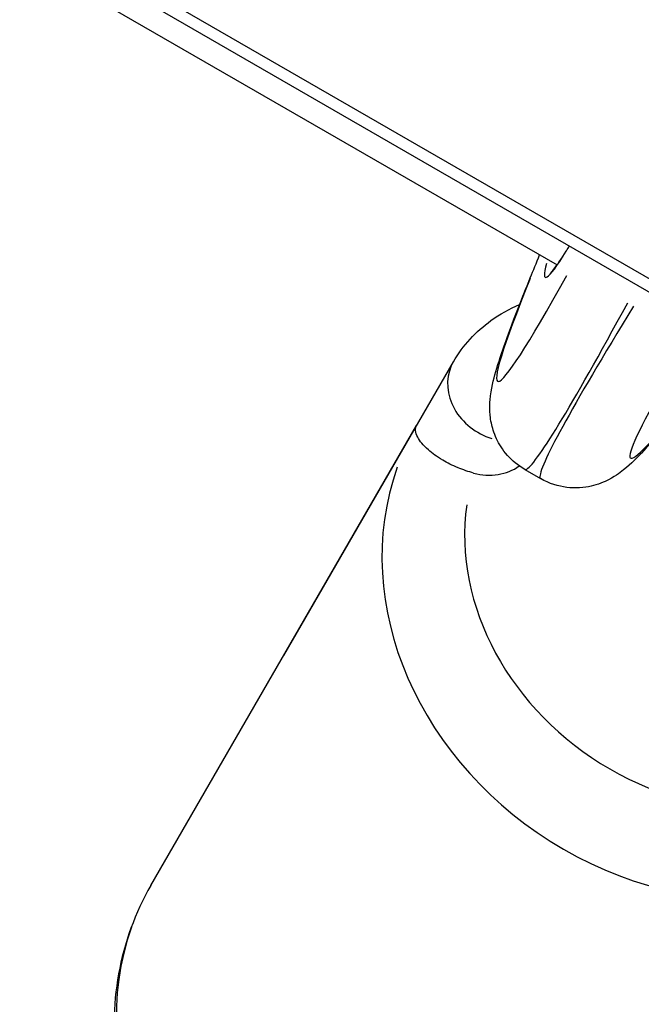
# Model space of a CAD drawing. Units: millimetres. Extents: x -3012 to 7695, y -5365 to 6165.
# Drawn here: x 4492 to 4520, y -2479 to -2436 of the extents above; entities that cross this region are included whole.
import ezdxf

# ---------------------------------------------------------------- set-up
doc = ezdxf.new("R2010")
doc.units = ezdxf.units.MM
doc.header["$LTSCALE"] = 70
doc.layers.add('SW_Toestellen', color=2, linetype='Continuous')

msp = doc.modelspace()

# ---------------------------------------------------------------- linework, layer by layer
at = {"layer": 'SW_Toestellen'}
for p, q in [((4610.614, -2499.546), (4018.208, -2157.52)), ((4017.877, -2157.906), (4609.498, -2499.479)), ((4322.491, -2334.93), (4516.186, -2446.76)), ((4504.101, -2464.031), (4511.601, -2451.041)), ((4498.226, -2474.207), (4509.976, -2453.855)), ((4514.756, -2455.806), (4515.459, -2456.212))]:
    msp.add_line(p, q, dxfattribs=at)
for centre, major_axis, ratio, start_param, end_param in [((4525.086, -2427.693), (9.423, 19.616), 0.043494, 2.91001, 3.50799), ((4525.616, -2426.812), (-12.058, -25.1), 0.043494, 5.691661, 6.925025), ((4528.318, -2428.11), (13.558, 27.698), 0.039295, 3.179393, 3.908248), ((4532.664, -2430.62), (-17.208, -25.591), 0.039295, 5.51653, 6.245385), ((4535.139, -2432.31), (15.708, 22.992), 0.043494, 2.48861, 3.521391), ((4513.766, -2452.291), (-2.165, 1.25), 0.866025, 0.09687, 1.840531), ((4512.891, -2453.806), (2.165, -1.25), 0.866025, 5.012891, 5.911859), ((4522.967, -2461.355), (-12.99, 7.5), 0.866025, 0.15708, 2.984513), ((4523.717, -2460.056), (10.392, -6), 0.866025, 3.478974, 5.945804), ((4511.217, -2481.707), (12.99, -7.5), 0.866025, 3.298672, 6.126106)]:
    msp.add_ellipse(centre, major_axis=major_axis, ratio=ratio, start_param=start_param, end_param=end_param, dxfattribs=at)
for points, knots in [([(4515.914, -2447.092), (4515.913, -2447.092), (4515.93, -2447.079), (4515.998, -2447.008), (4516.073, -2446.915), (4516.23, -2446.699), (4516.304, -2446.591), (4516.474, -2446.336), (4516.57, -2446.185), (4516.694, -2445.986), (4516.714, -2445.954), (4516.734, -2445.921)], [-0.4300695, -0.4300695, -0.4300695, -0.4300695, -0.3839137, -0.3839137, -0.2853717, -0.2853717, -0.2154669, -0.2154669, -0.1407373, -0.1407373, -0.1268406, -0.1268406, -0.1268406, -0.1268406]), ([(4514.756, -2455.806), (4514.453, -2455.631), (4514.193, -2455.408), (4513.768, -2454.927), (4513.618, -2454.673), (4513.384, -2454.176), (4513.322, -2453.947), (4513.229, -2453.507), (4513.216, -2453.318), (4513.205, -2452.894), (4513.224, -2452.709), (4513.308, -2452.058), (4513.405, -2451.725), (4513.647, -2450.915), (4513.797, -2450.47), (4514.164, -2449.455), (4514.38, -2448.886), (4514.863, -2447.662), (4515.125, -2447.014), (4515.415, -2446.315)], [0.5235988, 0.5235988, 0.5235988, 0.5235988, 0.5386416, 0.5386416, 0.5557338, 0.5557338, 0.576901, 0.576901, 0.6045737, 0.6045737, 0.6509319, 0.6509319, 0.7877063, 0.7877063, 0.9244808, 0.9244808, 1.0612552, 1.0612552, 1.1899785, 1.1899785, 1.1899785, 1.1899785]), ([(4511.601, -2451.041), (4512.018, -2450.32), (4512.597, -2449.699), (4513.658, -2448.937), (4514.085, -2448.7), (4514.53, -2448.507)], [6.2831853, 6.2831853, 6.2831853, 6.2831853, 6.5052297, 6.5052297, 6.6379112, 6.6379112, 6.6379112, 6.6379112]), ([(4521.346, -2453.435), (4521.22, -2453.589), (4521.098, -2453.736), (4520.628, -2454.297), (4520.313, -2454.657), (4519.727, -2455.284), (4519.481, -2455.54), (4518.936, -2455.974), (4518.744, -2456.135), (4518.196, -2456.384), (4518.063, -2456.438), (4517.648, -2456.563), (4517.32, -2456.638), (4516.544, -2456.606), (4516.149, -2456.536), (4515.654, -2456.317), (4515.556, -2456.268), (4515.459, -2456.212)], [-0.9795123, -0.9795123, -0.9795123, -0.9795123, -0.933922, -0.933922, -0.7971476, -0.7971476, -0.6603732, -0.6603732, -0.591986, -0.591986, -0.5740812, -0.5740812, -0.5475149, -0.5475149, -0.5283782, -0.5283782, -0.5235988, -0.5235988, -0.5235988, -0.5235988]), ([(4512.498, -2455.967), (4512.262, -2455.904), (4512.03, -2455.824), (4511.559, -2455.628), (4511.332, -2455.514), (4510.876, -2455.245), (4510.664, -2455.089), (4510.267, -2454.739), (4510.113, -2454.547), (4509.914, -2454.166), (4509.902, -2453.987), (4509.975, -2453.857), (4509.976, -2453.856), (4509.976, -2453.855)], [-0.5731239, -0.5731239, -0.5731239, -0.5731239, -0.4980975, -0.4980975, -0.4152063, -0.4152063, -0.3111334, -0.3111334, -0.1721851, -0.1721851, 0, 0, 0.0009278, 0.0009278, 0.0009278, 0.0009278]), ([(4498.226, -2474.207), (4497.529, -2475.415), (4497.045, -2476.745), (4496.545, -2479.522), (4496.535, -2480.969), (4496.983, -2483.857), (4497.456, -2485.298), (4498.844, -2488.034), (4499.771, -2489.324), (4501.988, -2491.615), (4503.283, -2492.611), (4506.108, -2494.198), (4507.64, -2494.788), (4510.78, -2495.49), (4512.389, -2495.604), (4515.507, -2495.333), (4517.017, -2494.956), (4519.764, -2493.748), (4521.006, -2492.93), (4522.905, -2491.125), (4523.629, -2490.208), (4524.207, -2489.207)], [3.141593, 3.141593, 3.141593, 3.141593, 3.443586, 3.443586, 3.750137, 3.750137, 4.067028, 4.067028, 4.393683, 4.393683, 4.725928, 4.725928, 5.059742, 5.059742, 5.391675, 5.391675, 5.717475, 5.717475, 6.032838, 6.032838, 6.283185, 6.283185, 6.283185, 6.283185])]:
    msp.add_open_spline(points, degree=3, knots=knots, dxfattribs=at)

doc.saveas('drawing.dxf')
